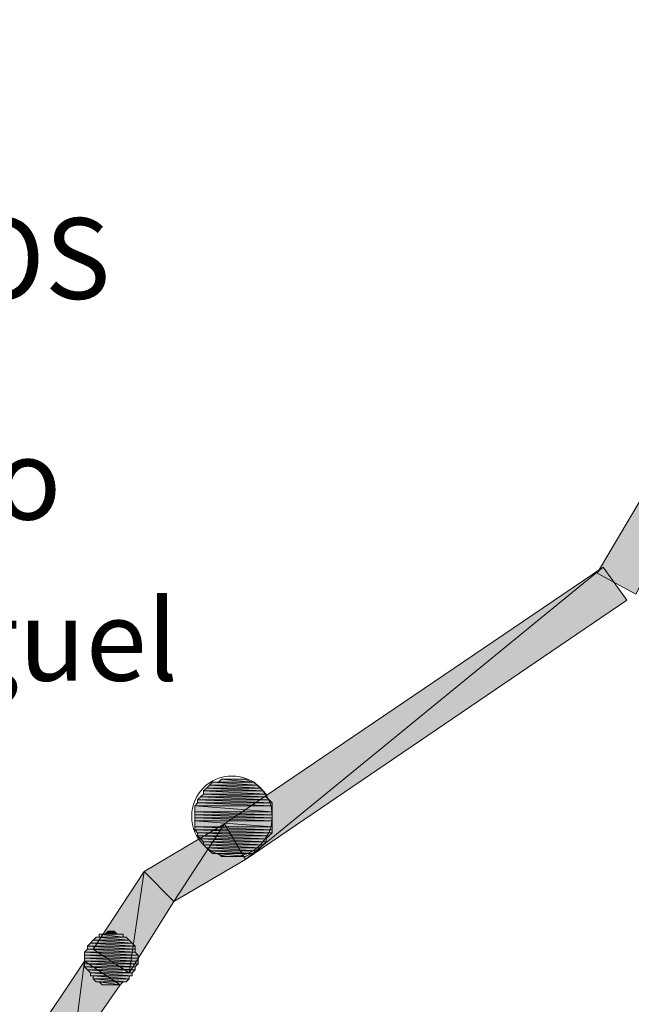
# Model space of a CAD drawing. Units: millimetres. Extents: x 2699 to 3519, y 1136 to 1317.
# Drawn here: x 3482 to 3484, y 1244 to 1248 of the extents above; entities that cross this region are included whole.
import ezdxf

# ---------------------------------------------------------------- set-up
doc = ezdxf.new("R2010")
doc.units = ezdxf.units.MM
doc.header["$LTSCALE"] = 0.1
doc.layers.add('MARCO', color=7, linetype='Continuous', lineweight=5)
doc.styles.get("Standard").update_dxf_attribs({"font": 'arial.ttf'})

msp = doc.modelspace()

# ---------------------------------------------------------------- hatches: boundary and pattern name
at = {"layer": 'MARCO'}
h = msp.add_hatch(color=256, dxfattribs=at)
h.dxf.hatch_style = 2
h.paths.add_polyline_path([(3485.6086, 1247.6386), (3484.3726, 1245.2026), (3484.2166, 1245.2866)])
h.paths.add_polyline_path([(3485.7526, 1247.5306), (3485.6086, 1247.6386), (3484.3726, 1245.2026)])
h.paths.add_polyline_path([(3486.1606, 1248.3106), (3485.7526, 1247.5306), (3485.6086, 1247.6386)])
h.paths.add_polyline_path([(3486.2926, 1248.2026), (3486.1606, 1248.3106), (3485.7526, 1247.5306)])
h.paths.add_polyline_path([(3486.3526, 1248.5866), (3486.2926, 1248.2026), (3486.1606, 1248.3106)])
h.paths.add_polyline_path([(3486.4966, 1248.4786), (3486.3526, 1248.5866), (3486.2926, 1248.2026)])
h = msp.add_hatch(color=256, dxfattribs=at)
h.dxf.hatch_style = 2
h.paths.add_polyline_path([(3482.3926, 1244.0866), (3482.3326, 1243.6786), (3482.1885, 1243.7746)])
h.paths.add_polyline_path([(3482.5126, 1243.9666), (3482.3926, 1244.0866), (3482.3326, 1243.6786)])
h.paths.add_polyline_path([(3482.7166, 1244.2786), (3482.5126, 1243.9666), (3482.3926, 1244.0866)])
h.paths.add_polyline_path([(3482.8006, 1244.1346), (3482.7166, 1244.2786), (3482.5126, 1243.9666)])
h.paths.add_polyline_path([(3484.2406, 1245.3107), (3482.8006, 1244.1346), (3482.7166, 1244.2786)])
h.paths.add_polyline_path([(3484.3366, 1245.1786), (3484.2406, 1245.3107), (3482.8006, 1244.1346)])
h = msp.add_hatch(color=256, dxfattribs=at)
h.dxf.hatch_style = 2
h.paths.add_polyline_path([(3482.6686, 1244.4466), (3482.8486, 1244.4346), (3482.6566, 1244.4346)])
h.paths.add_polyline_path([(3482.8366, 1244.4466), (3482.6686, 1244.4466), (3482.8486, 1244.4346)])
h = msp.add_hatch(color=256, dxfattribs=at)
h.dxf.hatch_style = 2
h.paths.add_polyline_path([(3482.7046, 1244.4586), (3482.8246, 1244.4466), (3482.6926, 1244.4466)])
h.paths.add_polyline_path([(3482.8006, 1244.4586), (3482.7046, 1244.4586), (3482.8246, 1244.4466)])
h = msp.add_hatch(color=256, dxfattribs=at)
h.dxf.hatch_style = 2
h.paths.add_polyline_path([(3482.6446, 1244.4226), (3482.8726, 1244.4107), (3482.6326, 1244.4107)])
h.paths.add_polyline_path([(3482.8606, 1244.4226), (3482.6446, 1244.4226), (3482.8726, 1244.4107)])
h = msp.add_hatch(color=256, dxfattribs=at)
h.dxf.hatch_style = 2
h.paths.add_polyline_path([(3482.6326, 1244.4107), (3482.8845, 1244.3986), (3482.6326, 1244.3986)])
h.paths.add_polyline_path([(3482.8726, 1244.4107), (3482.6326, 1244.4107), (3482.8845, 1244.3986)])
h = msp.add_hatch(color=256, dxfattribs=at)
h.dxf.hatch_style = 2
h.paths.add_polyline_path([(3482.6566, 1244.4346), (3482.8606, 1244.4226), (3482.6446, 1244.4226)])
h.paths.add_polyline_path([(3482.8486, 1244.4346), (3482.6566, 1244.4346), (3482.8606, 1244.4226)])
h = msp.add_hatch(color=256, dxfattribs=at)
h.dxf.hatch_style = 2
h.paths.add_polyline_path([(3482.6206, 1244.3866), (3482.8966, 1244.3746), (3482.6086, 1244.3746)])
h.paths.add_polyline_path([(3482.8845, 1244.3866), (3482.6206, 1244.3866), (3482.8966, 1244.3746)])
h = msp.add_hatch(color=256, dxfattribs=at)
h.dxf.hatch_style = 2
h.paths.add_polyline_path([(3482.6086, 1244.3746), (3482.9086, 1244.3626), (3482.6086, 1244.3626)])
h.paths.add_polyline_path([(3482.8966, 1244.3746), (3482.6086, 1244.3746), (3482.9086, 1244.3626)])
h = msp.add_hatch(color=256, dxfattribs=at)
h.dxf.hatch_style = 2
h.paths.add_polyline_path([(3482.6326, 1244.3986), (3482.8845, 1244.3866), (3482.6206, 1244.3866)])
h.paths.add_polyline_path([(3482.8845, 1244.3986), (3482.6326, 1244.3986), (3482.8845, 1244.3866)])
h = msp.add_hatch(color=256, dxfattribs=at)
h.dxf.hatch_style = 2
h.paths.add_polyline_path([(3482.6086, 1244.3626), (3482.9086, 1244.3506), (3482.5966, 1244.3506)])
h.paths.add_polyline_path([(3482.9086, 1244.3626), (3482.6086, 1244.3626), (3482.9086, 1244.3506)])
h = msp.add_hatch(color=256, dxfattribs=at)
h.dxf.hatch_style = 2
h.paths.add_polyline_path([(3482.5966, 1244.3506), (3482.9086, 1244.3266), (3482.5966, 1244.3266)])
h.paths.add_polyline_path([(3482.9086, 1244.3506), (3482.5966, 1244.3506), (3482.9086, 1244.3266)])
h = msp.add_hatch(color=256, dxfattribs=at)
h.dxf.hatch_style = 2
h.paths.add_polyline_path([(3482.5966, 1244.3266), (3482.9086, 1244.3147), (3482.5966, 1244.3147)])
h.paths.add_polyline_path([(3482.9086, 1244.3266), (3482.5966, 1244.3266), (3482.9086, 1244.3147)])
h = msp.add_hatch(color=256, dxfattribs=at)
h.dxf.hatch_style = 2
h.paths.add_polyline_path([(3482.5966, 1244.3147), (3482.9086, 1244.3026), (3482.5966, 1244.3026)])
h.paths.add_polyline_path([(3482.9086, 1244.3147), (3482.5966, 1244.3147), (3482.9086, 1244.3026)])
h = msp.add_hatch(color=256, dxfattribs=at)
h.dxf.hatch_style = 2
h.paths.add_polyline_path([(3482.5966, 1244.3026), (3482.9086, 1244.2906), (3482.5966, 1244.2906)])
h.paths.add_polyline_path([(3482.9086, 1244.3026), (3482.5966, 1244.3026), (3482.9086, 1244.2906)])
h = msp.add_hatch(color=256, dxfattribs=at)
h.dxf.hatch_style = 2
h.paths.add_polyline_path([(3482.5966, 1244.2906), (3482.9086, 1244.2666), (3482.5966, 1244.2666)])
h.paths.add_polyline_path([(3482.9086, 1244.2906), (3482.5966, 1244.2906), (3482.9086, 1244.2666)])
h = msp.add_hatch(color=256, dxfattribs=at)
h.dxf.hatch_style = 2
h.paths.add_polyline_path([(3482.5966, 1244.2666), (3482.9086, 1244.2546), (3482.5966, 1244.2546)])
h.paths.add_polyline_path([(3482.9086, 1244.2666), (3482.5966, 1244.2666), (3482.9086, 1244.2546)])
h = msp.add_hatch(color=256, dxfattribs=at)
h.dxf.hatch_style = 2
h.paths.add_polyline_path([(3482.5966, 1244.2546), (3482.9086, 1244.2426), (3482.6086, 1244.2426)])
h.paths.add_polyline_path([(3482.9086, 1244.2546), (3482.5966, 1244.2546), (3482.9086, 1244.2426)])
h = msp.add_hatch(color=256, dxfattribs=at)
h.dxf.hatch_style = 2
h.paths.add_polyline_path([(3482.6086, 1244.2426), (3482.8966, 1244.2306), (3482.6086, 1244.2306)])
h.paths.add_polyline_path([(3482.9086, 1244.2426), (3482.6086, 1244.2426), (3482.8966, 1244.2306)])
h = msp.add_hatch(color=256, dxfattribs=at)
h.dxf.hatch_style = 2
h.paths.add_polyline_path([(3482.6086, 1244.2306), (3482.8845, 1244.2186), (3482.6206, 1244.2186)])
h.paths.add_polyline_path([(3482.8966, 1244.2306), (3482.6086, 1244.2306), (3482.8845, 1244.2186)])
h = msp.add_hatch(color=256, dxfattribs=at)
h.dxf.hatch_style = 2
h.paths.add_polyline_path([(3482.6206, 1244.2186), (3482.8845, 1244.2066), (3482.6326, 1244.2066)])
h.paths.add_polyline_path([(3482.8845, 1244.2186), (3482.6206, 1244.2186), (3482.8845, 1244.2066)])
h = msp.add_hatch(color=256, dxfattribs=at)
h.dxf.hatch_style = 2
h.paths.add_polyline_path([(3482.6326, 1244.2066), (3482.8726, 1244.1946), (3482.6326, 1244.1946)])
h.paths.add_polyline_path([(3482.8845, 1244.2066), (3482.6326, 1244.2066), (3482.8726, 1244.1946)])
h = msp.add_hatch(color=256, dxfattribs=at)
h.dxf.hatch_style = 2
h.paths.add_polyline_path([(3482.6326, 1244.1946), (3482.8606, 1244.1826), (3482.6446, 1244.1826)])
h.paths.add_polyline_path([(3482.8726, 1244.1946), (3482.6326, 1244.1946), (3482.8606, 1244.1826)])
h = msp.add_hatch(color=256, dxfattribs=at)
h.dxf.hatch_style = 2
h.paths.add_polyline_path([(3482.6446, 1244.1826), (3482.8486, 1244.1706), (3482.6566, 1244.1706)])
h.paths.add_polyline_path([(3482.8606, 1244.1826), (3482.6446, 1244.1826), (3482.8486, 1244.1706)])
h = msp.add_hatch(color=256, dxfattribs=at)
h.dxf.hatch_style = 2
h.paths.add_polyline_path([(3482.6566, 1244.1706), (3482.8366, 1244.1586), (3482.6686, 1244.1586)])
h.paths.add_polyline_path([(3482.8486, 1244.1706), (3482.6566, 1244.1706), (3482.8366, 1244.1586)])
h = msp.add_hatch(color=256, dxfattribs=at)
h.dxf.hatch_style = 2
h.paths.add_polyline_path([(3482.6926, 1244.1586), (3482.8006, 1244.1466), (3482.7046, 1244.1466)])
h.paths.add_polyline_path([(3482.8246, 1244.1586), (3482.6926, 1244.1586), (3482.8006, 1244.1466)])
h = msp.add_hatch(color=256, dxfattribs=at)
h.dxf.hatch_style = 2
edge = h.paths.add_edge_path()
edge.add_spline(control_points=[(3482.1885, 1243.8107), (3482.1885, 1243.8107), (3482.3326, 1243.8107), (3482.3326, 1243.8107), (3482.3326, 1243.8107), (3482.1885, 1243.8107), (3482.1885, 1243.8107)], knot_values=[0, 0, 0, 0, 1, 1, 1, 2, 2, 2, 2], degree=3, periodic=0)
edge = h.paths.add_edge_path()
edge.add_spline(control_points=[(3482.3326, 1243.8107), (3482.3326, 1243.8107), (3482.1885, 1243.8107), (3482.1885, 1243.8107), (3482.1885, 1243.8107), (3482.3326, 1243.8107), (3482.3326, 1243.8107)], knot_values=[0, 0, 0, 0, 1, 1, 1, 2, 2, 2, 2], degree=3, periodic=0)
h.paths.add_polyline_path([(3482.2006, 1243.8226), (3482.3326, 1243.8107), (3482.1885, 1243.8107)])
h.paths.add_polyline_path([(3482.3206, 1243.8226), (3482.2006, 1243.8226), (3482.3326, 1243.8107)])
h = msp.add_hatch(color=256, dxfattribs=at)
h.dxf.hatch_style = 2
h.paths.add_polyline_path([(3482.2126, 1243.8346), (3482.3086, 1243.8226), (3482.2126, 1243.8226)])
h.paths.add_polyline_path([(3482.3086, 1243.8346), (3482.2126, 1243.8346), (3482.3086, 1243.8226)])
h = msp.add_hatch(color=256, dxfattribs=at)
h.dxf.hatch_style = 2
h.paths.add_polyline_path([(3482.2486, 1243.8466), (3482.2845, 1243.8346), (3482.2366, 1243.8346)])
h.paths.add_polyline_path([(3482.2726, 1243.8466), (3482.2486, 1243.8466), (3482.2845, 1243.8346)])
h = msp.add_hatch(color=256, dxfattribs=at)
h.dxf.hatch_style = 2
h.paths.add_polyline_path([(3482.1646, 1243.7746), (3482.3566, 1243.7626), (3482.1526, 1243.7626)])
h.paths.add_polyline_path([(3482.3566, 1243.7746), (3482.1646, 1243.7746), (3482.3566, 1243.7626)])
h = msp.add_hatch(color=256, dxfattribs=at)
h.dxf.hatch_style = 2
h.paths.add_polyline_path([(3482.1765, 1243.7986), (3482.3566, 1243.7866), (3482.1646, 1243.7866)])
h.paths.add_polyline_path([(3482.3446, 1243.7986), (3482.1765, 1243.7986), (3482.3566, 1243.7866)])
h = msp.add_hatch(color=256, dxfattribs=at)
h.dxf.hatch_style = 2
h.paths.add_polyline_path([(3482.1646, 1243.7866), (3482.3566, 1243.7746), (3482.1646, 1243.7746)])
h.paths.add_polyline_path([(3482.3566, 1243.7866), (3482.1646, 1243.7866), (3482.3566, 1243.7746)])
h = msp.add_hatch(color=256, dxfattribs=at)
h.dxf.hatch_style = 2
edge = h.paths.add_edge_path()
edge.add_spline(control_points=[(3482.1765, 1243.7986), (3482.1765, 1243.7986), (3482.3446, 1243.7986), (3482.3446, 1243.7986), (3482.3446, 1243.7986), (3482.1765, 1243.7986), (3482.1765, 1243.7986)], knot_values=[0, 0, 0, 0, 1, 1, 1, 2, 2, 2, 2], degree=3, periodic=0)
edge = h.paths.add_edge_path()
edge.add_spline(control_points=[(3482.3446, 1243.7986), (3482.3446, 1243.7986), (3482.1765, 1243.7986), (3482.1765, 1243.7986), (3482.1765, 1243.7986), (3482.3446, 1243.7986), (3482.3446, 1243.7986)], knot_values=[0, 0, 0, 0, 1, 1, 1, 2, 2, 2, 2], degree=3, periodic=0)
h.paths.add_polyline_path([(3482.1885, 1243.8107), (3482.3446, 1243.7986), (3482.1765, 1243.7986)])
h.paths.add_polyline_path([(3482.3326, 1243.8107), (3482.1885, 1243.8107), (3482.3446, 1243.7986)])
h = msp.add_hatch(color=256, dxfattribs=at)
h.dxf.hatch_style = 2
edge = h.paths.add_edge_path()
edge.add_spline(control_points=[(3482.1526, 1243.7506), (3482.1526, 1243.7506), (3482.3686, 1243.7506), (3482.3686, 1243.7506), (3482.3686, 1243.7506), (3482.1526, 1243.7506), (3482.1526, 1243.7506)], knot_values=[0, 0, 0, 0, 1, 1, 1, 2, 2, 2, 2], degree=3, periodic=0)
edge = h.paths.add_edge_path()
edge.add_spline(control_points=[(3482.3686, 1243.7506), (3482.3686, 1243.7506), (3482.1526, 1243.7506), (3482.1526, 1243.7506), (3482.1526, 1243.7506), (3482.3686, 1243.7506), (3482.3686, 1243.7506)], knot_values=[0, 0, 0, 0, 1, 1, 1, 2, 2, 2, 2], degree=3, periodic=0)
h.paths.add_polyline_path([(3482.1526, 1243.7626), (3482.3686, 1243.7506), (3482.1526, 1243.7506)])
h.paths.add_polyline_path([(3482.3566, 1243.7626), (3482.1526, 1243.7626), (3482.3686, 1243.7506)])
h = msp.add_hatch(color=256, dxfattribs=at)
h.dxf.hatch_style = 2
h.paths.add_polyline_path([(3482.1526, 1243.7506), (3482.3686, 1243.7386), (3482.1526, 1243.7386)])
h.paths.add_polyline_path([(3482.3686, 1243.7506), (3482.1526, 1243.7506), (3482.3686, 1243.7386)])
h = msp.add_hatch(color=256, dxfattribs=at)
h.dxf.hatch_style = 2
h.paths.add_polyline_path([(3482.1526, 1243.7386), (3482.3686, 1243.7266), (3482.1526, 1243.7266)])
h.paths.add_polyline_path([(3482.3686, 1243.7386), (3482.1526, 1243.7386), (3482.3686, 1243.7266)])
h = msp.add_hatch(color=256, dxfattribs=at)
h.dxf.hatch_style = 2
h.paths.add_polyline_path([(3487.1446, 1233.4306), (3488.2246, 1232.5066), (3488.0926, 1232.3986)])
h.paths.add_polyline_path([(3487.2765, 1233.5386), (3487.1446, 1233.4306), (3488.2246, 1232.5066)])
h.paths.add_polyline_path([(3486.2326, 1234.7506), (3487.2765, 1233.5386), (3487.1446, 1233.4306)])
h.paths.add_polyline_path([(3486.3765, 1234.8466), (3486.2326, 1234.7506), (3487.2765, 1233.5386)])
h.paths.add_polyline_path([(3485.9926, 1235.1466), (3486.3765, 1234.8466), (3486.2326, 1234.7506)])
h.paths.add_polyline_path([(3486.1246, 1235.2426), (3485.9926, 1235.1466), (3486.3765, 1234.8466)])
h.paths.add_polyline_path([(3485.5845, 1235.6746), (3486.1246, 1235.2426), (3485.9926, 1235.1466)])
h.paths.add_polyline_path([(3485.7166, 1235.7706), (3485.5845, 1235.6746), (3486.1246, 1235.2426)])
h.paths.add_polyline_path([(3485.0326, 1236.4066), (3485.7166, 1235.7706), (3485.5845, 1235.6746)])
h.paths.add_polyline_path([(3485.1765, 1236.5026), (3485.0326, 1236.4066), (3485.7166, 1235.7706)])
h.paths.add_polyline_path([(3484.5166, 1237.1626), (3485.1765, 1236.5026), (3485.0326, 1236.4066)])
h.paths.add_polyline_path([(3484.6606, 1237.2586), (3484.5166, 1237.1626), (3485.1765, 1236.5026)])
h.paths.add_polyline_path([(3484.0845, 1237.7746), (3484.6606, 1237.2586), (3484.5166, 1237.1626)])
h.paths.add_polyline_path([(3484.2286, 1237.8706), (3484.0845, 1237.7746), (3484.6606, 1237.2586)])
h.paths.add_polyline_path([(3483.5686, 1238.4107), (3484.2286, 1237.8706), (3484.0845, 1237.7746)])
h.paths.add_polyline_path([(3483.7126, 1238.5186), (3483.5686, 1238.4107), (3484.2286, 1237.8706)])
h.paths.add_polyline_path([(3483.2926, 1238.7826), (3483.7126, 1238.5186), (3483.5686, 1238.4107)])
h.paths.add_polyline_path([(3483.4366, 1238.8666), (3483.2926, 1238.7826), (3483.7126, 1238.5186)])
h.paths.add_polyline_path([(3482.8966, 1239.4906), (3483.4366, 1238.8666), (3483.2926, 1238.7826)])
h.paths.add_polyline_path([(3483.0526, 1239.5626), (3482.8966, 1239.4906), (3483.4366, 1238.8666)])
h.paths.add_polyline_path([(3482.5486, 1240.5826), (3483.0526, 1239.5626), (3482.8966, 1239.4906)])
h.paths.add_polyline_path([(3482.7166, 1240.6306), (3482.5486, 1240.5826), (3483.0526, 1239.5626)])
h.paths.add_polyline_path([(3482.4046, 1241.1466), (3482.7166, 1240.6306), (3482.5486, 1240.5826)])
h.paths.add_polyline_path([(3482.5606, 1241.2306), (3482.4046, 1241.1466), (3482.7166, 1240.6306)])
h.paths.add_polyline_path([(3482.0566, 1241.6386), (3482.5606, 1241.2306), (3482.4046, 1241.1466)])
h.paths.add_polyline_path([(3482.2246, 1241.6986), (3482.0566, 1241.6386), (3482.5606, 1241.2306)])
h.paths.add_polyline_path([(3481.9966, 1242.4906), (3482.2246, 1241.6986), (3482.0566, 1241.6386)])
h.paths.add_polyline_path([(3482.1646, 1242.5026), (3481.9966, 1242.4906), (3482.2246, 1241.6986)])
h.paths.add_polyline_path([(3481.9366, 1243.4026), (3482.1646, 1242.5026), (3481.9966, 1242.4906)])
h.paths.add_polyline_path([(3482.1046, 1243.3546), (3481.9366, 1243.4026), (3482.1646, 1242.5026)])
h.paths.add_polyline_path([(3482.1526, 1243.7266), (3482.1046, 1243.3546), (3481.9366, 1243.4026)])
h.paths.add_polyline_path([(3482.2966, 1243.6306), (3482.1526, 1243.7266), (3482.1046, 1243.3546)])
h = msp.add_hatch(color=256, dxfattribs=at)
h.dxf.hatch_style = 2
h.paths.add_polyline_path([(3482.1526, 1243.7266), (3482.3686, 1243.7147), (3482.1526, 1243.7147)])
h.paths.add_polyline_path([(3482.3686, 1243.7266), (3482.1526, 1243.7266), (3482.3686, 1243.7147)])
h = msp.add_hatch(color=256, dxfattribs=at)
h.dxf.hatch_style = 2
h.paths.add_polyline_path([(3482.1526, 1243.7147), (3482.3566, 1243.7026), (3482.1526, 1243.7026)])
h.paths.add_polyline_path([(3482.3686, 1243.7147), (3482.1526, 1243.7147), (3482.3566, 1243.7026)])
h = msp.add_hatch(color=256, dxfattribs=at)
h.dxf.hatch_style = 2
edge = h.paths.add_edge_path()
edge.add_spline(control_points=[(3482.1646, 1243.6906), (3482.1646, 1243.6906), (3482.3566, 1243.6906), (3482.3566, 1243.6906), (3482.3566, 1243.6906), (3482.1646, 1243.6906), (3482.1646, 1243.6906)], knot_values=[0, 0, 0, 0, 1, 1, 1, 2, 2, 2, 2], degree=3, periodic=0)
edge = h.paths.add_edge_path()
edge.add_spline(control_points=[(3482.3566, 1243.6906), (3482.3566, 1243.6906), (3482.1646, 1243.6906), (3482.1646, 1243.6906), (3482.1646, 1243.6906), (3482.3566, 1243.6906), (3482.3566, 1243.6906)], knot_values=[0, 0, 0, 0, 1, 1, 1, 2, 2, 2, 2], degree=3, periodic=0)
h.paths.add_polyline_path([(3482.1526, 1243.7026), (3482.3566, 1243.6906), (3482.1646, 1243.6906)])
h.paths.add_polyline_path([(3482.3566, 1243.7026), (3482.1526, 1243.7026), (3482.3566, 1243.6906)])
h = msp.add_hatch(color=256, dxfattribs=at)
h.dxf.hatch_style = 2
h.paths.add_polyline_path([(3482.1646, 1243.6906), (3482.3446, 1243.6786), (3482.1765, 1243.6786)])
h.paths.add_polyline_path([(3482.3566, 1243.6906), (3482.1646, 1243.6906), (3482.3446, 1243.6786)])
h = msp.add_hatch(color=256, dxfattribs=at)
h.dxf.hatch_style = 2
h.paths.add_polyline_path([(3482.1765, 1243.6786), (3482.3446, 1243.6666), (3482.1765, 1243.6666)])
h.paths.add_polyline_path([(3482.3446, 1243.6786), (3482.1765, 1243.6786), (3482.3446, 1243.6666)])
h = msp.add_hatch(color=256, dxfattribs=at)
h.dxf.hatch_style = 2
h.paths.add_polyline_path([(3482.1885, 1243.6666), (3482.3326, 1243.6546), (3482.1885, 1243.6546)])
h.paths.add_polyline_path([(3482.3326, 1243.6666), (3482.1885, 1243.6666), (3482.3326, 1243.6546)])
h = msp.add_hatch(color=256, dxfattribs=at)
h.dxf.hatch_style = 2
h.paths.add_polyline_path([(3482.1885, 1243.6546), (3482.3206, 1243.6426), (3482.2006, 1243.6426)])
h.paths.add_polyline_path([(3482.3326, 1243.6546), (3482.1885, 1243.6546), (3482.3206, 1243.6426)])
h = msp.add_hatch(color=256, dxfattribs=at)
h.dxf.hatch_style = 2
h.paths.add_polyline_path([(3482.2126, 1243.6426), (3482.2966, 1243.6306), (3482.2246, 1243.6306)])
h.paths.add_polyline_path([(3482.3086, 1243.6426), (3482.2126, 1243.6426), (3482.2966, 1243.6306)])

# ---------------------------------------------------------------- linework, layer by layer
at = {"layer": 'MARCO', "lineweight": 0}
for points in [[(3485.6086, 1247.6386), (3484.3726, 1245.2026), (3484.2166, 1245.2866), (3485.6086, 1247.6386)], [(3485.6086, 1247.6386), (3484.3726, 1245.2026), (3484.2166, 1245.2866), (3485.6086, 1247.6386)], [(3484.2406, 1245.3107), (3482.8006, 1244.1346), (3482.7166, 1244.2786), (3484.2406, 1245.3107)], [(3484.2406, 1245.3107), (3482.8006, 1244.1346), (3482.7166, 1244.2786), (3484.2406, 1245.3107)], [(3484.3366, 1245.1786), (3484.2406, 1245.3107), (3482.8006, 1244.1346), (3484.3366, 1245.1786)], [(3484.3366, 1245.1786), (3484.2406, 1245.3107), (3482.8006, 1244.1346), (3484.3366, 1245.1786)], [(3482.6686, 1244.4466), (3482.8486, 1244.4346), (3482.6566, 1244.4346), (3482.6686, 1244.4466)], [(3482.6686, 1244.4466), (3482.8486, 1244.4346), (3482.6566, 1244.4346), (3482.6686, 1244.4466)], [(3482.6926, 1244.4466), (3482.8366, 1244.4466), (3482.6686, 1244.4466), (3482.6926, 1244.4466)], [(3482.6926, 1244.4466), (3482.8366, 1244.4466), (3482.6686, 1244.4466), (3482.6926, 1244.4466)], [(3482.8366, 1244.4466), (3482.6686, 1244.4466), (3482.8486, 1244.4346), (3482.8366, 1244.4466)], [(3482.8366, 1244.4466), (3482.6686, 1244.4466), (3482.8486, 1244.4346), (3482.8366, 1244.4466)], [(3482.7046, 1244.4586), (3482.8246, 1244.4466), (3482.6926, 1244.4466), (3482.7046, 1244.4586)], [(3482.7046, 1244.4586), (3482.8246, 1244.4466), (3482.6926, 1244.4466), (3482.7046, 1244.4586)], [(3482.8246, 1244.4466), (3482.6926, 1244.4466), (3482.8366, 1244.4466), (3482.8246, 1244.4466)], [(3482.8246, 1244.4466), (3482.6926, 1244.4466), (3482.8366, 1244.4466), (3482.8246, 1244.4466)], [(3482.7166, 1244.4586), (3482.8006, 1244.4586), (3482.7046, 1244.4586), (3482.7166, 1244.4586)], [(3482.7166, 1244.4586), (3482.8006, 1244.4586), (3482.7046, 1244.4586), (3482.7166, 1244.4586)], [(3482.8006, 1244.4586), (3482.7046, 1244.4586), (3482.8246, 1244.4466), (3482.8006, 1244.4586)], [(3482.8006, 1244.4586), (3482.7046, 1244.4586), (3482.8246, 1244.4466), (3482.8006, 1244.4586)], [(3482.7286, 1244.4586), (3482.7885, 1244.4586), (3482.7166, 1244.4586), (3482.7286, 1244.4586)], [(3482.7286, 1244.4586), (3482.7885, 1244.4586), (3482.7166, 1244.4586), (3482.7286, 1244.4586)], [(3482.7885, 1244.4586), (3482.7166, 1244.4586), (3482.8006, 1244.4586), (3482.7885, 1244.4586)], [(3482.7885, 1244.4586), (3482.7166, 1244.4586), (3482.8006, 1244.4586), (3482.7885, 1244.4586)], [(3482.7646, 1244.4586), (3482.7765, 1244.4586), (3482.7286, 1244.4586), (3482.7646, 1244.4586)], [(3482.7646, 1244.4586), (3482.7765, 1244.4586), (3482.7286, 1244.4586), (3482.7646, 1244.4586)], [(3482.7765, 1244.4586), (3482.7286, 1244.4586), (3482.7885, 1244.4586), (3482.7765, 1244.4586)], [(3482.7765, 1244.4586), (3482.7286, 1244.4586), (3482.7885, 1244.4586), (3482.7765, 1244.4586)], [(3482.6446, 1244.4226), (3482.8726, 1244.4107), (3482.6326, 1244.4107), (3482.6446, 1244.4226)], [(3482.6446, 1244.4226), (3482.8726, 1244.4107), (3482.6326, 1244.4107), (3482.6446, 1244.4226)], [(3482.6326, 1244.4107), (3482.8845, 1244.3986), (3482.6326, 1244.3986), (3482.6326, 1244.4107)], [(3482.8726, 1244.4107), (3482.6326, 1244.4107), (3482.8845, 1244.3986), (3482.8726, 1244.4107)], [(3482.6326, 1244.4107), (3482.8845, 1244.3986), (3482.6326, 1244.3986), (3482.6326, 1244.4107)], [(3482.8726, 1244.4107), (3482.6326, 1244.4107), (3482.8845, 1244.3986), (3482.8726, 1244.4107)], [(3482.6566, 1244.4346), (3482.8606, 1244.4226), (3482.6446, 1244.4226), (3482.6566, 1244.4346)], [(3482.6566, 1244.4346), (3482.8606, 1244.4226), (3482.6446, 1244.4226), (3482.6566, 1244.4346)], [(3482.8606, 1244.4226), (3482.6446, 1244.4226), (3482.8726, 1244.4107), (3482.8606, 1244.4226)], [(3482.8606, 1244.4226), (3482.6446, 1244.4226), (3482.8726, 1244.4107), (3482.8606, 1244.4226)], [(3482.8486, 1244.4346), (3482.6566, 1244.4346), (3482.8606, 1244.4226), (3482.8486, 1244.4346)], [(3482.8486, 1244.4346), (3482.6566, 1244.4346), (3482.8606, 1244.4226), (3482.8486, 1244.4346)], [(3482.6206, 1244.3866), (3482.8966, 1244.3746), (3482.6086, 1244.3746), (3482.6206, 1244.3866)], [(3482.6206, 1244.3866), (3482.8966, 1244.3746), (3482.6086, 1244.3746), (3482.6206, 1244.3866)], [(3482.6086, 1244.3746), (3482.9086, 1244.3626), (3482.6086, 1244.3626), (3482.6086, 1244.3746)], [(3482.8966, 1244.3746), (3482.6086, 1244.3746), (3482.9086, 1244.3626), (3482.8966, 1244.3746)], [(3482.6086, 1244.3746), (3482.9086, 1244.3626), (3482.6086, 1244.3626), (3482.6086, 1244.3746)], [(3482.8966, 1244.3746), (3482.6086, 1244.3746), (3482.9086, 1244.3626), (3482.8966, 1244.3746)], [(3482.6326, 1244.3986), (3482.8845, 1244.3866), (3482.6206, 1244.3866), (3482.6326, 1244.3986)], [(3482.6326, 1244.3986), (3482.8845, 1244.3866), (3482.6206, 1244.3866), (3482.6326, 1244.3986)], [(3482.8845, 1244.3866), (3482.6206, 1244.3866), (3482.8966, 1244.3746), (3482.8845, 1244.3866)], [(3482.8845, 1244.3866), (3482.6206, 1244.3866), (3482.8966, 1244.3746), (3482.8845, 1244.3866)], [(3482.8845, 1244.3986), (3482.6326, 1244.3986), (3482.8845, 1244.3866), (3482.8845, 1244.3986)], [(3482.8845, 1244.3986), (3482.6326, 1244.3986), (3482.8845, 1244.3866), (3482.8845, 1244.3986)], [(3482.6086, 1244.3626), (3482.9086, 1244.3506), (3482.5966, 1244.3506), (3482.6086, 1244.3626)], [(3482.6086, 1244.3626), (3482.9086, 1244.3506), (3482.5966, 1244.3506), (3482.6086, 1244.3626)], [(3482.5966, 1244.3506), (3482.9086, 1244.3266), (3482.5966, 1244.3266), (3482.5966, 1244.3506)], [(3482.9086, 1244.3506), (3482.5966, 1244.3506), (3482.9086, 1244.3266), (3482.9086, 1244.3506)], [(3482.5966, 1244.3506), (3482.9086, 1244.3266), (3482.5966, 1244.3266), (3482.5966, 1244.3506)], [(3482.9086, 1244.3506), (3482.5966, 1244.3506), (3482.9086, 1244.3266), (3482.9086, 1244.3506)], [(3482.5966, 1244.3266), (3482.9086, 1244.3147), (3482.5966, 1244.3147), (3482.5966, 1244.3266)], [(3482.9086, 1244.3266), (3482.5966, 1244.3266), (3482.9086, 1244.3147), (3482.9086, 1244.3266)], [(3482.5966, 1244.3266), (3482.9086, 1244.3147), (3482.5966, 1244.3147), (3482.5966, 1244.3266)], [(3482.9086, 1244.3266), (3482.5966, 1244.3266), (3482.9086, 1244.3147), (3482.9086, 1244.3266)], [(3482.9086, 1244.3626), (3482.6086, 1244.3626), (3482.9086, 1244.3506), (3482.9086, 1244.3626)], [(3482.9086, 1244.3626), (3482.6086, 1244.3626), (3482.9086, 1244.3506), (3482.9086, 1244.3626)], [(3482.5966, 1244.3147), (3482.9086, 1244.3026), (3482.5966, 1244.3026), (3482.5966, 1244.3147)], [(3482.9086, 1244.3147), (3482.5966, 1244.3147), (3482.9086, 1244.3026), (3482.9086, 1244.3147)], [(3482.5966, 1244.3147), (3482.9086, 1244.3026), (3482.5966, 1244.3026), (3482.5966, 1244.3147)], [(3482.9086, 1244.3147), (3482.5966, 1244.3147), (3482.9086, 1244.3026), (3482.9086, 1244.3147)], [(3482.5966, 1244.3026), (3482.9086, 1244.2906), (3482.5966, 1244.2906), (3482.5966, 1244.3026)], [(3482.9086, 1244.3026), (3482.5966, 1244.3026), (3482.9086, 1244.2906), (3482.9086, 1244.3026)], [(3482.5966, 1244.3026), (3482.9086, 1244.2906), (3482.5966, 1244.2906), (3482.5966, 1244.3026)], [(3482.9086, 1244.3026), (3482.5966, 1244.3026), (3482.9086, 1244.2906), (3482.9086, 1244.3026)], [(3482.5966, 1244.2906), (3482.9086, 1244.2666), (3482.5966, 1244.2666), (3482.5966, 1244.2906)], [(3482.9086, 1244.2906), (3482.5966, 1244.2906), (3482.9086, 1244.2666), (3482.9086, 1244.2906)], [(3482.5966, 1244.2906), (3482.9086, 1244.2666), (3482.5966, 1244.2666), (3482.5966, 1244.2906)], [(3482.9086, 1244.2906), (3482.5966, 1244.2906), (3482.9086, 1244.2666), (3482.9086, 1244.2906)], [(3482.7166, 1244.2786), (3482.5126, 1243.9666), (3482.3926, 1244.0866), (3482.7166, 1244.2786)], [(3482.7166, 1244.2786), (3482.5126, 1243.9666), (3482.3926, 1244.0866), (3482.7166, 1244.2786)], [(3482.8006, 1244.1346), (3482.7166, 1244.2786), (3482.5126, 1243.9666), (3482.8006, 1244.1346)], [(3482.8006, 1244.1346), (3482.7166, 1244.2786), (3482.5126, 1243.9666), (3482.8006, 1244.1346)], [(3482.5966, 1244.2666), (3482.9086, 1244.2546), (3482.5966, 1244.2546), (3482.5966, 1244.2666)], [(3482.9086, 1244.2666), (3482.5966, 1244.2666), (3482.9086, 1244.2546), (3482.9086, 1244.2666)], [(3482.5966, 1244.2666), (3482.9086, 1244.2546), (3482.5966, 1244.2546), (3482.5966, 1244.2666)], [(3482.9086, 1244.2666), (3482.5966, 1244.2666), (3482.9086, 1244.2546), (3482.9086, 1244.2666)], [(3482.5966, 1244.2546), (3482.9086, 1244.2426), (3482.6086, 1244.2426), (3482.5966, 1244.2546)], [(3482.9086, 1244.2546), (3482.5966, 1244.2546), (3482.9086, 1244.2426), (3482.9086, 1244.2546)], [(3482.5966, 1244.2546), (3482.9086, 1244.2426), (3482.6086, 1244.2426), (3482.5966, 1244.2546)], [(3482.9086, 1244.2546), (3482.5966, 1244.2546), (3482.9086, 1244.2426), (3482.9086, 1244.2546)], [(3482.6086, 1244.2426), (3482.8966, 1244.2306), (3482.6086, 1244.2306), (3482.6086, 1244.2426)], [(3482.9086, 1244.2426), (3482.6086, 1244.2426), (3482.8966, 1244.2306), (3482.9086, 1244.2426)], [(3482.6086, 1244.2426), (3482.8966, 1244.2306), (3482.6086, 1244.2306), (3482.6086, 1244.2426)], [(3482.9086, 1244.2426), (3482.6086, 1244.2426), (3482.8966, 1244.2306), (3482.9086, 1244.2426)], [(3482.6086, 1244.2306), (3482.8845, 1244.2186), (3482.6206, 1244.2186), (3482.6086, 1244.2306)], [(3482.8966, 1244.2306), (3482.6086, 1244.2306), (3482.8845, 1244.2186), (3482.8966, 1244.2306)], [(3482.6086, 1244.2306), (3482.8845, 1244.2186), (3482.6206, 1244.2186), (3482.6086, 1244.2306)], [(3482.8966, 1244.2306), (3482.6086, 1244.2306), (3482.8845, 1244.2186), (3482.8966, 1244.2306)], [(3482.6206, 1244.2186), (3482.8845, 1244.2066), (3482.6326, 1244.2066), (3482.6206, 1244.2186)], [(3482.8845, 1244.2186), (3482.6206, 1244.2186), (3482.8845, 1244.2066), (3482.8845, 1244.2186)], [(3482.6206, 1244.2186), (3482.8845, 1244.2066), (3482.6326, 1244.2066), (3482.6206, 1244.2186)], [(3482.8845, 1244.2186), (3482.6206, 1244.2186), (3482.8845, 1244.2066), (3482.8845, 1244.2186)], [(3482.6326, 1244.2066), (3482.8726, 1244.1946), (3482.6326, 1244.1946), (3482.6326, 1244.2066)], [(3482.8845, 1244.2066), (3482.6326, 1244.2066), (3482.8726, 1244.1946), (3482.8845, 1244.2066)], [(3482.6326, 1244.2066), (3482.8726, 1244.1946), (3482.6326, 1244.1946), (3482.6326, 1244.2066)], [(3482.8845, 1244.2066), (3482.6326, 1244.2066), (3482.8726, 1244.1946), (3482.8845, 1244.2066)], [(3482.6326, 1244.1946), (3482.8606, 1244.1826), (3482.6446, 1244.1826), (3482.6326, 1244.1946)], [(3482.8726, 1244.1946), (3482.6326, 1244.1946), (3482.8606, 1244.1826), (3482.8726, 1244.1946)], [(3482.6326, 1244.1946), (3482.8606, 1244.1826), (3482.6446, 1244.1826), (3482.6326, 1244.1946)], [(3482.8726, 1244.1946), (3482.6326, 1244.1946), (3482.8606, 1244.1826), (3482.8726, 1244.1946)], [(3482.6446, 1244.1826), (3482.8486, 1244.1706), (3482.6566, 1244.1706), (3482.6446, 1244.1826)], [(3482.8606, 1244.1826), (3482.6446, 1244.1826), (3482.8486, 1244.1706), (3482.8606, 1244.1826)], [(3482.6446, 1244.1826), (3482.8486, 1244.1706), (3482.6566, 1244.1706), (3482.6446, 1244.1826)], [(3482.8606, 1244.1826), (3482.6446, 1244.1826), (3482.8486, 1244.1706), (3482.8606, 1244.1826)], [(3482.6566, 1244.1706), (3482.8366, 1244.1586), (3482.6686, 1244.1586), (3482.6566, 1244.1706)], [(3482.8486, 1244.1706), (3482.6566, 1244.1706), (3482.8366, 1244.1586), (3482.8486, 1244.1706)], [(3482.6566, 1244.1706), (3482.8366, 1244.1586), (3482.6686, 1244.1586), (3482.6566, 1244.1706)], [(3482.8486, 1244.1706), (3482.6566, 1244.1706), (3482.8366, 1244.1586), (3482.8486, 1244.1706)], [(3482.6686, 1244.1586), (3482.8246, 1244.1586), (3482.6926, 1244.1586), (3482.6686, 1244.1586)], [(3482.8366, 1244.1586), (3482.6686, 1244.1586), (3482.8246, 1244.1586), (3482.8366, 1244.1586)], [(3482.6686, 1244.1586), (3482.8246, 1244.1586), (3482.6926, 1244.1586), (3482.6686, 1244.1586)], [(3482.8366, 1244.1586), (3482.6686, 1244.1586), (3482.8246, 1244.1586), (3482.8366, 1244.1586)], [(3482.6926, 1244.1586), (3482.8006, 1244.1466), (3482.7046, 1244.1466), (3482.6926, 1244.1586)], [(3482.8246, 1244.1586), (3482.6926, 1244.1586), (3482.8006, 1244.1466), (3482.8246, 1244.1586)], [(3482.6926, 1244.1586), (3482.8006, 1244.1466), (3482.7046, 1244.1466), (3482.6926, 1244.1586)], [(3482.8246, 1244.1586), (3482.6926, 1244.1586), (3482.8006, 1244.1466), (3482.8246, 1244.1586)], [(3482.7046, 1244.1466), (3482.7885, 1244.1466), (3482.7166, 1244.1466), (3482.7046, 1244.1466)], [(3482.8006, 1244.1466), (3482.7046, 1244.1466), (3482.7885, 1244.1466), (3482.8006, 1244.1466)], [(3482.7046, 1244.1466), (3482.7885, 1244.1466), (3482.7166, 1244.1466), (3482.7046, 1244.1466)], [(3482.8006, 1244.1466), (3482.7046, 1244.1466), (3482.7885, 1244.1466), (3482.8006, 1244.1466)], [(3482.7166, 1244.1466), (3482.7286, 1244.1466), (3482.7765, 1244.1466), (3482.7166, 1244.1466)], [(3482.7166, 1244.1466), (3482.7286, 1244.1466), (3482.7765, 1244.1466), (3482.7166, 1244.1466)], [(3482.7166, 1244.1466), (3482.7885, 1244.1466), (3482.7765, 1244.1466), (3482.7166, 1244.1466)], [(3482.7166, 1244.1466), (3482.7885, 1244.1466), (3482.7765, 1244.1466), (3482.7166, 1244.1466)], [(3482.7286, 1244.1466), (3482.7765, 1244.1466), (3482.7646, 1244.1466), (3482.7286, 1244.1466)], [(3482.7286, 1244.1466), (3482.7765, 1244.1466), (3482.7646, 1244.1466), (3482.7286, 1244.1466)], [(3482.3926, 1244.0866), (3482.3326, 1243.6786), (3482.1885, 1243.7746), (3482.3926, 1244.0866)], [(3482.3926, 1244.0866), (3482.3326, 1243.6786), (3482.1885, 1243.7746), (3482.3926, 1244.0866)], [(3482.5126, 1243.9666), (3482.3926, 1244.0866), (3482.3326, 1243.6786), (3482.5126, 1243.9666)], [(3482.5126, 1243.9666), (3482.3926, 1244.0866), (3482.3326, 1243.6786), (3482.5126, 1243.9666)], [(3482.2006, 1243.8226), (3482.3326, 1243.8107), (3482.1885, 1243.8107), (3482.2006, 1243.8226)], [(3482.2006, 1243.8226), (3482.3326, 1243.8107), (3482.1885, 1243.8107), (3482.2006, 1243.8226)], [(3482.2126, 1243.8226), (3482.3206, 1243.8226), (3482.2006, 1243.8226), (3482.2126, 1243.8226)], [(3482.2126, 1243.8226), (3482.3206, 1243.8226), (3482.2006, 1243.8226), (3482.2126, 1243.8226)], [(3482.3206, 1243.8226), (3482.2006, 1243.8226), (3482.3326, 1243.8107), (3482.3206, 1243.8226)], [(3482.3206, 1243.8226), (3482.2006, 1243.8226), (3482.3326, 1243.8107), (3482.3206, 1243.8226)], [(3482.2246, 1243.8346), (3482.3086, 1243.8346), (3482.2126, 1243.8346), (3482.2246, 1243.8346)], [(3482.2246, 1243.8346), (3482.3086, 1243.8346), (3482.2126, 1243.8346), (3482.2246, 1243.8346)], [(3482.2126, 1243.8346), (3482.3086, 1243.8226), (3482.2126, 1243.8226), (3482.2126, 1243.8346)], [(3482.3086, 1243.8346), (3482.2126, 1243.8346), (3482.3086, 1243.8226), (3482.3086, 1243.8346)], [(3482.2126, 1243.8346), (3482.3086, 1243.8226), (3482.2126, 1243.8226), (3482.2126, 1243.8346)], [(3482.3086, 1243.8346), (3482.2126, 1243.8346), (3482.3086, 1243.8226), (3482.3086, 1243.8346)], [(3482.3086, 1243.8226), (3482.2126, 1243.8226), (3482.3206, 1243.8226), (3482.3086, 1243.8226)], [(3482.3086, 1243.8226), (3482.2126, 1243.8226), (3482.3206, 1243.8226), (3482.3086, 1243.8226)], [(3482.2366, 1243.8346), (3482.2966, 1243.8346), (3482.2246, 1243.8346), (3482.2366, 1243.8346)], [(3482.2366, 1243.8346), (3482.2966, 1243.8346), (3482.2246, 1243.8346), (3482.2366, 1243.8346)], [(3482.2966, 1243.8346), (3482.2246, 1243.8346), (3482.3086, 1243.8346), (3482.2966, 1243.8346)], [(3482.2966, 1243.8346), (3482.2246, 1243.8346), (3482.3086, 1243.8346), (3482.2966, 1243.8346)], [(3482.2486, 1243.8466), (3482.2845, 1243.8346), (3482.2366, 1243.8346), (3482.2486, 1243.8466)], [(3482.2486, 1243.8466), (3482.2845, 1243.8346), (3482.2366, 1243.8346), (3482.2486, 1243.8466)], [(3482.2845, 1243.8346), (3482.2366, 1243.8346), (3482.2966, 1243.8346), (3482.2845, 1243.8346)], [(3482.2845, 1243.8346), (3482.2366, 1243.8346), (3482.2966, 1243.8346), (3482.2845, 1243.8346)], [(3482.2606, 1243.8466), (3482.2726, 1243.8466), (3482.2486, 1243.8466), (3482.2606, 1243.8466)], [(3482.2606, 1243.8466), (3482.2726, 1243.8466), (3482.2486, 1243.8466), (3482.2606, 1243.8466)], [(3482.2726, 1243.8466), (3482.2486, 1243.8466), (3482.2845, 1243.8346), (3482.2726, 1243.8466)], [(3482.2726, 1243.8466), (3482.2486, 1243.8466), (3482.2845, 1243.8346), (3482.2726, 1243.8466)], [(3482.1646, 1243.7746), (3482.3566, 1243.7626), (3482.1526, 1243.7626), (3482.1646, 1243.7746)], [(3482.1646, 1243.7746), (3482.3566, 1243.7626), (3482.1526, 1243.7626), (3482.1646, 1243.7746)], [(3482.1765, 1243.7986), (3482.3566, 1243.7866), (3482.1646, 1243.7866), (3482.1765, 1243.7986)], [(3482.1765, 1243.7986), (3482.3566, 1243.7866), (3482.1646, 1243.7866), (3482.1765, 1243.7986)], [(3482.1646, 1243.7866), (3482.3566, 1243.7746), (3482.1646, 1243.7746), (3482.1646, 1243.7866)], [(3482.3566, 1243.7866), (3482.1646, 1243.7866), (3482.3566, 1243.7746), (3482.3566, 1243.7866)], [(3482.1646, 1243.7866), (3482.3566, 1243.7746), (3482.1646, 1243.7746), (3482.1646, 1243.7866)], [(3482.3566, 1243.7866), (3482.1646, 1243.7866), (3482.3566, 1243.7746), (3482.3566, 1243.7866)], [(3482.3566, 1243.7746), (3482.1646, 1243.7746), (3482.3566, 1243.7626), (3482.3566, 1243.7746)], [(3482.3566, 1243.7746), (3482.1646, 1243.7746), (3482.3566, 1243.7626), (3482.3566, 1243.7746)], [(3482.1885, 1243.8107), (3482.3446, 1243.7986), (3482.1765, 1243.7986), (3482.1885, 1243.8107)], [(3482.1885, 1243.8107), (3482.3446, 1243.7986), (3482.1765, 1243.7986), (3482.1885, 1243.8107)], [(3482.3446, 1243.7986), (3482.1765, 1243.7986), (3482.3566, 1243.7866), (3482.3446, 1243.7986)], [(3482.3446, 1243.7986), (3482.1765, 1243.7986), (3482.3566, 1243.7866), (3482.3446, 1243.7986)], [(3482.3326, 1243.8107), (3482.1885, 1243.8107), (3482.3446, 1243.7986), (3482.3326, 1243.8107)], [(3482.3326, 1243.8107), (3482.1885, 1243.8107), (3482.3446, 1243.7986), (3482.3326, 1243.8107)], [(3482.1526, 1243.7626), (3482.3686, 1243.7506), (3482.1526, 1243.7506), (3482.1526, 1243.7626)], [(3482.3566, 1243.7626), (3482.1526, 1243.7626), (3482.3686, 1243.7506), (3482.3566, 1243.7626)], [(3482.1526, 1243.7626), (3482.3686, 1243.7506), (3482.1526, 1243.7506), (3482.1526, 1243.7626)], [(3482.3566, 1243.7626), (3482.1526, 1243.7626), (3482.3686, 1243.7506), (3482.3566, 1243.7626)], [(3482.1526, 1243.7506), (3482.3686, 1243.7386), (3482.1526, 1243.7386), (3482.1526, 1243.7506)], [(3482.3686, 1243.7506), (3482.1526, 1243.7506), (3482.3686, 1243.7386), (3482.3686, 1243.7506)], [(3482.1526, 1243.7506), (3482.3686, 1243.7386), (3482.1526, 1243.7386), (3482.1526, 1243.7506)], [(3482.3686, 1243.7506), (3482.1526, 1243.7506), (3482.3686, 1243.7386), (3482.3686, 1243.7506)], [(3482.1526, 1243.7386), (3482.3686, 1243.7266), (3482.1526, 1243.7266), (3482.1526, 1243.7386)], [(3482.3686, 1243.7386), (3482.1526, 1243.7386), (3482.3686, 1243.7266), (3482.3686, 1243.7386)], [(3482.1526, 1243.7386), (3482.3686, 1243.7266), (3482.1526, 1243.7266), (3482.1526, 1243.7386)], [(3482.3686, 1243.7386), (3482.1526, 1243.7386), (3482.3686, 1243.7266), (3482.3686, 1243.7386)], [(3482.1526, 1243.7266), (3482.1046, 1243.3546), (3481.9366, 1243.4026), (3482.1526, 1243.7266)], [(3482.1526, 1243.7266), (3482.1046, 1243.3546), (3481.9366, 1243.4026), (3482.1526, 1243.7266)], [(3482.2966, 1243.6306), (3482.1526, 1243.7266), (3482.1046, 1243.3546), (3482.2966, 1243.6306)], [(3482.2966, 1243.6306), (3482.1526, 1243.7266), (3482.1046, 1243.3546), (3482.2966, 1243.6306)], [(3482.1526, 1243.7266), (3482.3686, 1243.7147), (3482.1526, 1243.7147), (3482.1526, 1243.7266)], [(3482.3686, 1243.7266), (3482.1526, 1243.7266), (3482.3686, 1243.7147), (3482.3686, 1243.7266)], [(3482.1526, 1243.7266), (3482.3686, 1243.7147), (3482.1526, 1243.7147), (3482.1526, 1243.7266)], [(3482.3686, 1243.7266), (3482.1526, 1243.7266), (3482.3686, 1243.7147), (3482.3686, 1243.7266)], [(3482.1526, 1243.7147), (3482.3566, 1243.7026), (3482.1526, 1243.7026), (3482.1526, 1243.7147)], [(3482.3686, 1243.7147), (3482.1526, 1243.7147), (3482.3566, 1243.7026), (3482.3686, 1243.7147)], [(3482.1526, 1243.7147), (3482.3566, 1243.7026), (3482.1526, 1243.7026), (3482.1526, 1243.7147)], [(3482.3686, 1243.7147), (3482.1526, 1243.7147), (3482.3566, 1243.7026), (3482.3686, 1243.7147)], [(3482.1526, 1243.7026), (3482.3566, 1243.6906), (3482.1646, 1243.6906), (3482.1526, 1243.7026)], [(3482.3566, 1243.7026), (3482.1526, 1243.7026), (3482.3566, 1243.6906), (3482.3566, 1243.7026)], [(3482.1526, 1243.7026), (3482.3566, 1243.6906), (3482.1646, 1243.6906), (3482.1526, 1243.7026)], [(3482.3566, 1243.7026), (3482.1526, 1243.7026), (3482.3566, 1243.6906), (3482.3566, 1243.7026)], [(3482.1646, 1243.6906), (3482.3446, 1243.6786), (3482.1765, 1243.6786), (3482.1646, 1243.6906)], [(3482.3566, 1243.6906), (3482.1646, 1243.6906), (3482.3446, 1243.6786), (3482.3566, 1243.6906)], [(3482.1646, 1243.6906), (3482.3446, 1243.6786), (3482.1765, 1243.6786), (3482.1646, 1243.6906)], [(3482.3566, 1243.6906), (3482.1646, 1243.6906), (3482.3446, 1243.6786), (3482.3566, 1243.6906)], [(3482.1765, 1243.6786), (3482.3446, 1243.6666), (3482.1765, 1243.6666), (3482.1765, 1243.6786)], [(3482.3446, 1243.6786), (3482.1765, 1243.6786), (3482.3446, 1243.6666), (3482.3446, 1243.6786)], [(3482.1765, 1243.6786), (3482.3446, 1243.6666), (3482.1765, 1243.6666), (3482.1765, 1243.6786)], [(3482.3446, 1243.6786), (3482.1765, 1243.6786), (3482.3446, 1243.6666), (3482.3446, 1243.6786)], [(3482.1765, 1243.6666), (3482.3326, 1243.6666), (3482.1885, 1243.6666), (3482.1765, 1243.6666)], [(3482.3446, 1243.6666), (3482.1765, 1243.6666), (3482.3326, 1243.6666), (3482.3446, 1243.6666)], [(3482.1765, 1243.6666), (3482.3326, 1243.6666), (3482.1885, 1243.6666), (3482.1765, 1243.6666)], [(3482.3446, 1243.6666), (3482.1765, 1243.6666), (3482.3326, 1243.6666), (3482.3446, 1243.6666)], [(3482.1885, 1243.6666), (3482.3326, 1243.6546), (3482.1885, 1243.6546), (3482.1885, 1243.6666)], [(3482.3326, 1243.6666), (3482.1885, 1243.6666), (3482.3326, 1243.6546), (3482.3326, 1243.6666)], [(3482.1885, 1243.6666), (3482.3326, 1243.6546), (3482.1885, 1243.6546), (3482.1885, 1243.6666)], [(3482.3326, 1243.6666), (3482.1885, 1243.6666), (3482.3326, 1243.6546), (3482.3326, 1243.6666)], [(3482.1885, 1243.6546), (3482.3206, 1243.6426), (3482.2006, 1243.6426), (3482.1885, 1243.6546)], [(3482.3326, 1243.6546), (3482.1885, 1243.6546), (3482.3206, 1243.6426), (3482.3326, 1243.6546)], [(3482.1885, 1243.6546), (3482.3206, 1243.6426), (3482.2006, 1243.6426), (3482.1885, 1243.6546)], [(3482.3326, 1243.6546), (3482.1885, 1243.6546), (3482.3206, 1243.6426), (3482.3326, 1243.6546)], [(3482.2006, 1243.6426), (3482.3086, 1243.6426), (3482.2126, 1243.6426), (3482.2006, 1243.6426)], [(3482.3206, 1243.6426), (3482.2006, 1243.6426), (3482.3086, 1243.6426), (3482.3206, 1243.6426)], [(3482.2006, 1243.6426), (3482.3086, 1243.6426), (3482.2126, 1243.6426), (3482.2006, 1243.6426)], [(3482.3206, 1243.6426), (3482.2006, 1243.6426), (3482.3086, 1243.6426), (3482.3206, 1243.6426)], [(3482.2126, 1243.6426), (3482.2966, 1243.6306), (3482.2246, 1243.6306), (3482.2126, 1243.6426)], [(3482.3086, 1243.6426), (3482.2126, 1243.6426), (3482.2966, 1243.6306), (3482.3086, 1243.6426)], [(3482.2126, 1243.6426), (3482.2966, 1243.6306), (3482.2246, 1243.6306), (3482.2126, 1243.6426)], [(3482.3086, 1243.6426), (3482.2126, 1243.6426), (3482.2966, 1243.6306), (3482.3086, 1243.6426)], [(3482.2246, 1243.6306), (3482.2845, 1243.6306), (3482.2366, 1243.6306), (3482.2246, 1243.6306)], [(3482.2966, 1243.6306), (3482.2246, 1243.6306), (3482.2845, 1243.6306), (3482.2966, 1243.6306)], [(3482.2246, 1243.6306), (3482.2845, 1243.6306), (3482.2366, 1243.6306), (3482.2246, 1243.6306)], [(3482.2966, 1243.6306), (3482.2246, 1243.6306), (3482.2845, 1243.6306), (3482.2966, 1243.6306)], [(3482.2366, 1243.6306), (3482.2486, 1243.6306), (3482.2726, 1243.6306), (3482.2366, 1243.6306)], [(3482.2366, 1243.6306), (3482.2486, 1243.6306), (3482.2726, 1243.6306), (3482.2366, 1243.6306)], [(3482.2366, 1243.6306), (3482.2845, 1243.6306), (3482.2726, 1243.6306), (3482.2366, 1243.6306)], [(3482.2366, 1243.6306), (3482.2845, 1243.6306), (3482.2726, 1243.6306), (3482.2366, 1243.6306)], [(3482.2486, 1243.6306), (3482.2726, 1243.6306), (3482.2606, 1243.6306), (3482.2486, 1243.6306)], [(3482.2486, 1243.6306), (3482.2726, 1243.6306), (3482.2606, 1243.6306), (3482.2486, 1243.6306)]]:
    msp.add_lwpolyline(points, dxfattribs=at)
at = {"layer": 'MARCO', "lineweight": 18}
msp.add_lwpolyline([(3484.2885, 1245.2506), (3484.2885, 1245.2506)], dxfattribs=at)
msp.add_lwpolyline([(3484.2885, 1245.2506), (3484.2885, 1245.2506)], dxfattribs=at)
at = {"layer": 'MARCO'}
msp.add_open_spline([(3509.2966, 1230.7006), (3509.2966, 1242.3881), (3499.822, 1251.8626), (3488.1345, 1251.8626), (3476.4471, 1251.8626), (3466.9726, 1242.3881), (3466.9726, 1230.7006), (3466.9726, 1219.0131), (3476.4471, 1209.5386), (3488.1345, 1209.5386), (3499.822, 1209.5386), (3509.2966, 1219.0131), (3509.2966, 1230.7006)], degree=3, knots=[0, 0, 0, 0, 1, 1, 1, 2, 2, 2, 3, 3, 3, 4, 4, 4, 4], dxfattribs=at)
at = {"layer": 'MARCO', "lineweight": 18}
msp.add_open_spline([(3482.9086, 1244.3086), (3482.9086, 1244.3981), (3482.836, 1244.4706), (3482.7466, 1244.4706), (3482.6571, 1244.4706), (3482.5845, 1244.3981), (3482.5845, 1244.3086), (3482.5845, 1244.2191), (3482.6571, 1244.1466), (3482.7466, 1244.1466), (3482.836, 1244.1466), (3482.9086, 1244.2191), (3482.9086, 1244.3086)], degree=3, knots=[0, 0, 0, 0, 1, 1, 1, 2, 2, 2, 3, 3, 3, 4, 4, 4, 4], dxfattribs=at)
at = {"layer": 'MARCO', "lineweight": 0}
for points in [[(3482.1765, 1243.7986), (3482.1765, 1243.7986), (3482.3446, 1243.7986), (3482.3446, 1243.7986), (3482.3446, 1243.7986), (3482.1765, 1243.7986), (3482.1765, 1243.7986)], [(3482.3446, 1243.7986), (3482.3446, 1243.7986), (3482.1765, 1243.7986), (3482.1765, 1243.7986), (3482.1765, 1243.7986), (3482.3446, 1243.7986), (3482.3446, 1243.7986)], [(3482.1765, 1243.7986), (3482.1765, 1243.7986), (3482.3446, 1243.7986), (3482.3446, 1243.7986), (3482.3446, 1243.7986), (3482.1765, 1243.7986), (3482.1765, 1243.7986)], [(3482.3446, 1243.7986), (3482.3446, 1243.7986), (3482.1765, 1243.7986), (3482.1765, 1243.7986), (3482.1765, 1243.7986), (3482.3446, 1243.7986), (3482.3446, 1243.7986)], [(3482.1885, 1243.8107), (3482.1885, 1243.8107), (3482.3326, 1243.8107), (3482.3326, 1243.8107), (3482.3326, 1243.8107), (3482.1885, 1243.8107), (3482.1885, 1243.8107)], [(3482.3326, 1243.8107), (3482.3326, 1243.8107), (3482.1885, 1243.8107), (3482.1885, 1243.8107), (3482.1885, 1243.8107), (3482.3326, 1243.8107), (3482.3326, 1243.8107)], [(3482.1885, 1243.8107), (3482.1885, 1243.8107), (3482.3326, 1243.8107), (3482.3326, 1243.8107), (3482.3326, 1243.8107), (3482.1885, 1243.8107), (3482.1885, 1243.8107)], [(3482.3326, 1243.8107), (3482.3326, 1243.8107), (3482.1885, 1243.8107), (3482.1885, 1243.8107), (3482.1885, 1243.8107), (3482.3326, 1243.8107), (3482.3326, 1243.8107)], [(3482.1526, 1243.7506), (3482.1526, 1243.7506), (3482.3686, 1243.7506), (3482.3686, 1243.7506), (3482.3686, 1243.7506), (3482.1526, 1243.7506), (3482.1526, 1243.7506)], [(3482.3686, 1243.7506), (3482.3686, 1243.7506), (3482.1526, 1243.7506), (3482.1526, 1243.7506), (3482.1526, 1243.7506), (3482.3686, 1243.7506), (3482.3686, 1243.7506)], [(3482.1526, 1243.7506), (3482.1526, 1243.7506), (3482.3686, 1243.7506), (3482.3686, 1243.7506), (3482.3686, 1243.7506), (3482.1526, 1243.7506), (3482.1526, 1243.7506)], [(3482.3686, 1243.7506), (3482.3686, 1243.7506), (3482.1526, 1243.7506), (3482.1526, 1243.7506), (3482.1526, 1243.7506), (3482.3686, 1243.7506), (3482.3686, 1243.7506)], [(3482.1646, 1243.6906), (3482.1646, 1243.6906), (3482.3566, 1243.6906), (3482.3566, 1243.6906), (3482.3566, 1243.6906), (3482.1646, 1243.6906), (3482.1646, 1243.6906)], [(3482.3566, 1243.6906), (3482.3566, 1243.6906), (3482.1646, 1243.6906), (3482.1646, 1243.6906), (3482.1646, 1243.6906), (3482.3566, 1243.6906), (3482.3566, 1243.6906)], [(3482.1646, 1243.6906), (3482.1646, 1243.6906), (3482.3566, 1243.6906), (3482.3566, 1243.6906), (3482.3566, 1243.6906), (3482.1646, 1243.6906), (3482.1646, 1243.6906)], [(3482.3566, 1243.6906), (3482.3566, 1243.6906), (3482.1646, 1243.6906), (3482.1646, 1243.6906), (3482.1646, 1243.6906), (3482.3566, 1243.6906), (3482.3566, 1243.6906)], [(3482.2126, 1243.6426), (3482.2126, 1243.6426), (3482.3086, 1243.6426), (3482.3086, 1243.6426), (3482.3086, 1243.6426), (3482.2126, 1243.6426), (3482.2126, 1243.6426)], [(3482.3086, 1243.6426), (3482.3086, 1243.6426), (3482.2126, 1243.6426), (3482.2126, 1243.6426), (3482.2126, 1243.6426), (3482.3086, 1243.6426), (3482.3086, 1243.6426)], [(3482.2126, 1243.6426), (3482.2126, 1243.6426), (3482.3086, 1243.6426), (3482.3086, 1243.6426), (3482.3086, 1243.6426), (3482.2126, 1243.6426), (3482.2126, 1243.6426)], [(3482.3086, 1243.6426), (3482.3086, 1243.6426), (3482.2126, 1243.6426), (3482.2126, 1243.6426), (3482.2126, 1243.6426), (3482.3086, 1243.6426), (3482.3086, 1243.6426)]]:
    msp.add_open_spline(points, degree=3, knots=[0, 0, 0, 0, 1, 1, 1, 2, 2, 2, 2], dxfattribs=at)

# ---------------------------------------------------------------- texts
at = {"layer": 'MARCO', "char_height": 0.325111, "attachment_point": 7, "rotation": 0}
for s, insert in [('\\fCentury Gothic|b0|i0|c0|p34;\\W1;C. LOS GOROS', (3479.3085, 1246.3905)), ('\\fCentury Gothic|b0|i0|c0|p34;\\W1;Nuevo', (3480.7244, 1245.5025)), ('\\fCentury Gothic|b0|i0|c0|p34;\\W1;Miguel', (3481.1564, 1244.8545))]:
    msp.add_mtext(s, dxfattribs=dict(at, insert=insert))

doc.saveas('drawing.dxf')
